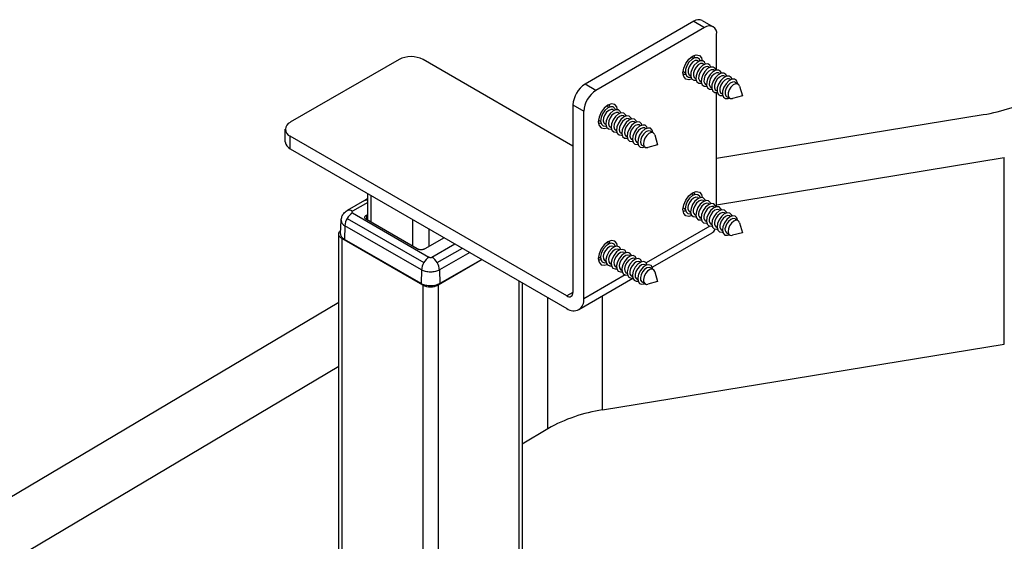
# Paper-space layout 'Sheet3' of a CAD drawing. Units: inches. Extents: x 0.1 to 18.4, y 0.1 to 10.9.
# Drawn here: x 4.7 to 6.2, y 4.9 to 5.7 of the extents above; entities that cross this region are included whole.
import ezdxf

# ---------------------------------------------------------------- set-up
doc = ezdxf.new("R2010")
doc.units = ezdxf.units.IN
doc.header["$MEASUREMENT"] = 0

psp = doc.layouts.new('Sheet3')

# ---------------------------------------------------------------- linework, layer by layer
at = {"color": 7, "linetype": 'Continuous', "lineweight": 25}
for p, q in [((5.7165, 5.7025), (5.5567, 5.6102)), ((5.7165, 5.7025), (5.7325, 5.6932)), ((5.729, 5.7037), (5.745, 5.6945)), ((5.7325, 5.6932), (5.5726, 5.601)), ((5.7501, 5.6309), (5.7501, 5.683)), ((5.2834, 5.6462), (5.1236, 5.554)), ((5.539, 5.5191), (5.3188, 5.6462)), ((5.7149, 5.6489), (5.7163, 5.6481)), ((5.7227, 5.6444), (5.7241, 5.6436)), ((5.7305, 5.6399), (5.7319, 5.6391)), ((5.7383, 5.6354), (5.7397, 5.6346)), ((5.7461, 5.6309), (5.7475, 5.6301)), ((5.7041, 5.6269), (5.7027, 5.6277)), ((5.7119, 5.6224), (5.7105, 5.6232)), ((5.7197, 5.6179), (5.7183, 5.6187)), ((5.7275, 5.6134), (5.7261, 5.6142)), ((5.7539, 5.6264), (5.7553, 5.6256)), ((5.7617, 5.6219), (5.7631, 5.6211)), ((5.7695, 5.6174), (5.7709, 5.6166)), ((5.5726, 5.601), (5.5567, 5.6102)), ((5.7353, 5.6089), (5.7339, 5.6097)), ((5.7431, 5.6044), (5.7417, 5.6052)), ((5.7509, 5.5999), (5.7495, 5.6007)), ((5.7773, 5.6129), (5.7817, 5.6103)), ((5.7839, 5.6072), (5.7879, 5.5927)), ((5.7501, 5.43), (5.7501, 5.5978)), ((5.7587, 5.5954), (5.7573, 5.5962)), ((5.7695, 5.5892), (5.7651, 5.5917)), ((5.7879, 5.5927), (5.7733, 5.5888)), ((5.539, 5.5796), (5.555, 5.5704)), ((5.539, 5.5796), (5.539, 5.3039)), ((5.555, 5.2947), (5.555, 5.5704)), ((5.5905, 5.577), (5.5918, 5.5762)), ((5.5983, 5.5725), (5.5996, 5.5717)), ((5.5796, 5.5551), (5.5783, 5.5559)), ((5.6061, 5.568), (5.6074, 5.5672)), ((5.6139, 5.5635), (5.6152, 5.5627)), ((5.6216, 5.559), (5.623, 5.5582)), ((5.7501, 5.5014), (6.1418, 5.5654)), ((5.1163, 5.5253), (5.1163, 5.5438)), ((5.5874, 5.5506), (5.5861, 5.5514)), ((5.5952, 5.5461), (5.5939, 5.5469)), ((5.603, 5.5416), (5.6016, 5.5424)), ((5.6294, 5.5545), (5.6308, 5.5537)), ((5.6372, 5.55), (5.6386, 5.5492)), ((5.645, 5.5455), (5.6464, 5.5447)), ((5.5302, 5.2989), (5.1236, 5.5336)), ((5.1236, 5.5151), (5.1236, 5.5336)), ((5.6108, 5.5371), (5.6094, 5.5379)), ((5.6186, 5.5326), (5.6172, 5.5334)), ((5.6264, 5.5281), (5.625, 5.5289)), ((5.6528, 5.541), (5.6572, 5.5385)), ((5.6594, 5.5354), (5.6634, 5.5208)), ((5.1236, 5.5151), (5.5302, 5.2804)), ((5.6342, 5.5236), (5.6328, 5.5244)), ((5.645, 5.5174), (5.6406, 5.5199)), ((5.6634, 5.5208), (5.6488, 5.517)), ((5.7501, 5.433), (6.1728, 5.5021)), ((6.1728, 5.2279), (6.1728, 5.5021)), ((5.2327, 5.4389), (5.2374, 5.4425)), ((5.2374, 5.41), (5.2374, 5.4494)), ((5.2424, 5.4072), (5.2424, 5.4466)), ((5.7149, 5.448), (5.7163, 5.4472)), ((5.7227, 5.4435), (5.7241, 5.4427)), ((5.2329, 5.439), (5.2072, 5.4242)), ((5.2374, 5.4364), (5.215, 5.4234)), ((5.7041, 5.4261), (5.7027, 5.4269)), ((5.7305, 5.439), (5.7319, 5.4382)), ((5.7383, 5.4345), (5.7397, 5.4337)), ((5.7461, 5.43), (5.7475, 5.4292)), ((5.2072, 5.4128), (5.3197, 5.3478)), ((5.215, 5.4208), (5.3274, 5.3559)), ((5.2355, 5.4176), (5.2354, 5.4112)), ((5.2355, 5.4176), (5.2374, 5.4187)), ((5.7119, 5.4216), (5.7105, 5.4224)), ((5.7197, 5.4171), (5.7183, 5.4179)), ((5.7275, 5.4126), (5.7261, 5.4134)), ((5.7539, 5.4255), (5.7553, 5.4247)), ((5.7617, 5.421), (5.7631, 5.4202)), ((5.7695, 5.4165), (5.7709, 5.4157)), ((5.7773, 5.412), (5.7817, 5.4095)), ((5.1975, 5.3902), (5.1983, 5.41)), ((5.2038, 5.402), (5.2032, 5.3819)), ((5.3163, 5.3371), (5.2038, 5.402)), ((5.3101, 5.368), (5.2355, 5.4111)), ((5.3037, 5.3717), (5.3037, 5.4112)), ((5.3275, 5.3716), (5.3275, 5.3974)), ((5.74, 5.4015), (5.6466, 5.3476)), ((5.7353, 5.4081), (5.7339, 5.4089)), ((5.7431, 5.4036), (5.7417, 5.4044)), ((5.7509, 5.3991), (5.7495, 5.3999)), ((5.7839, 5.4063), (5.7879, 5.3918)), ((5.1948, 4.5753), (5.1948, 5.39)), ((5.3183, 5.3149), (5.1995, 5.3834)), ((5.1995, 5.3834), (5.1995, 4.5688)), ((5.3499, 5.3845), (5.3213, 5.368)), ((5.7429, 5.3913), (5.6557, 5.341)), ((5.7587, 5.3946), (5.7573, 5.3954)), ((5.7695, 5.3883), (5.7651, 5.3909)), ((5.7879, 5.3918), (5.7733, 5.388)), ((5.3157, 5.317), (5.2032, 5.3819)), ((5.3318, 5.3559), (5.3656, 5.3754)), ((5.3396, 5.3478), (5.3765, 5.3692)), ((5.5905, 5.3762), (5.5918, 5.3754)), ((5.5983, 5.3717), (5.5996, 5.3709)), ((5.3875, 5.3628), (5.3429, 5.3371)), ((5.5796, 5.3542), (5.5783, 5.355)), ((5.6061, 5.3672), (5.6074, 5.3664)), ((5.6139, 5.3627), (5.6152, 5.3619)), ((5.6216, 5.3582), (5.623, 5.3574)), ((5.6294, 5.3537), (5.6308, 5.3529)), ((5.4057, 5.3523), (5.3409, 5.3149)), ((5.4052, 5.3526), (5.3435, 5.317)), ((5.5874, 5.3497), (5.5861, 5.3505)), ((5.5952, 5.3452), (5.5939, 5.346)), ((5.603, 5.3407), (5.6016, 5.3415)), ((5.6372, 5.3492), (5.6386, 5.3484)), ((5.645, 5.3447), (5.6464, 5.3439)), ((5.6528, 5.3402), (5.6572, 5.3376)), ((5.3163, 5.3371), (5.3157, 5.317)), ((5.3429, 5.3371), (5.3435, 5.317)), ((5.627, 5.3245), (5.5477, 5.2787)), ((5.6156, 5.3297), (5.555, 5.2947)), ((5.6108, 5.3362), (5.6094, 5.337)), ((5.6186, 5.3317), (5.6172, 5.3325)), ((5.6264, 5.3272), (5.625, 5.328)), ((5.6594, 5.3345), (5.6634, 5.3199)), ((5.3183, 5.3149), (5.3183, 4.5002)), ((5.3409, 5.3149), (5.3409, 4.5101)), ((5.4597, 5.3211), (5.4597, 4.5801)), ((5.4644, 5.3184), (5.4644, 4.5827)), ((5.6342, 5.3227), (5.6328, 5.3235)), ((5.645, 5.3165), (5.6406, 5.319)), ((5.6634, 5.3199), (5.6488, 5.3161)), ((5.5023, 5.1039), (5.5023, 5.2965)), ((5.539, 5.3039), (5.5302, 5.2989)), ((5.5824, 5.1314), (5.5824, 5.2987)), ((2.6453, 3.7765), (5.1948, 5.2899)), ((5.5824, 5.1314), (6.1728, 5.2279)), ((2.727, 3.7306), (5.1948, 5.1955)), ((5.4644, 5.0814), (5.5023, 5.1039))]:
    psp.add_line(p, q, dxfattribs=at)
at = {"color": 7, "linetype": 'Continuous', "lineweight": 25, "flags": 128}
for points in [[(5.7006, 5.6267), (5.7017, 5.6336), (5.7048, 5.6406), (5.7094, 5.6468), (5.7148, 5.6512), (5.7202, 5.6531), (5.7248, 5.6522), (5.7278, 5.6486), (5.7289, 5.6444)], [(5.7259, 5.6442), (5.7247, 5.6468), (5.7218, 5.6488), (5.7178, 5.6487), (5.7135, 5.6464), (5.7094, 5.6423), (5.7062, 5.6371)], [(5.7227, 5.6444), (5.7217, 5.6448), (5.7187, 5.6447), (5.7153, 5.6429), (5.7121, 5.6397), (5.7097, 5.6357)], [(5.7149, 5.6489), (5.7139, 5.6493), (5.7122, 5.6494)], [(5.7337, 5.6397), (5.7325, 5.6423), (5.7296, 5.6443), (5.7256, 5.6442), (5.7213, 5.6419), (5.7172, 5.6378), (5.714, 5.6326)], [(5.7181, 5.6487), (5.7169, 5.6513), (5.7163, 5.652)], [(5.7009, 5.6298), (5.7014, 5.6289), (5.7027, 5.6277)], [(5.7062, 5.6371), (5.7044, 5.6315), (5.7042, 5.6263), (5.7056, 5.6225), (5.7086, 5.6205), (5.7122, 5.6205)], [(5.7097, 5.6357), (5.7082, 5.6313), (5.7081, 5.6274), (5.7092, 5.6244), (5.7105, 5.6232)], [(5.714, 5.6326), (5.7121, 5.627), (5.712, 5.6218), (5.7134, 5.618), (5.7164, 5.616), (5.72, 5.616)], [(5.7175, 5.6312), (5.716, 5.6268), (5.7159, 5.6229), (5.717, 5.6199), (5.7183, 5.6187)], [(5.7305, 5.6399), (5.7295, 5.6403), (5.7265, 5.6402), (5.7231, 5.6384), (5.7199, 5.6352), (5.7175, 5.6312)], [(5.7415, 5.6352), (5.7403, 5.6378), (5.7374, 5.6398), (5.7334, 5.6397), (5.7291, 5.6374), (5.725, 5.6333), (5.7218, 5.6281)], [(5.7383, 5.6354), (5.7373, 5.6358), (5.7343, 5.6357), (5.7309, 5.6339), (5.7277, 5.6307), (5.7252, 5.6267)], [(5.7493, 5.6307), (5.7481, 5.6333), (5.7451, 5.6353), (5.7412, 5.6352), (5.7369, 5.6329), (5.7328, 5.6288), (5.7296, 5.6236)], [(5.7461, 5.6309), (5.7451, 5.6313), (5.7421, 5.6312), (5.7387, 5.6294), (5.7355, 5.6262), (5.733, 5.6222)], [(5.7571, 5.6262), (5.7559, 5.6288), (5.7529, 5.6308), (5.749, 5.6307), (5.7447, 5.6284), (5.7406, 5.6243), (5.7374, 5.6191)], [(5.7135, 5.6179), (5.7094, 5.6166), (5.7048, 5.6175), (5.7017, 5.6211), (5.7006, 5.6267)], [(5.7007, 5.625), (5.7008, 5.625), (5.7044, 5.625)], [(5.7218, 5.6281), (5.7199, 5.6225), (5.7197, 5.6173), (5.7212, 5.6135), (5.7242, 5.6115), (5.7278, 5.6115)], [(5.7252, 5.6267), (5.7238, 5.6223), (5.7237, 5.6184), (5.7248, 5.6154), (5.7261, 5.6142)], [(5.7296, 5.6236), (5.7277, 5.618), (5.7275, 5.6128), (5.729, 5.609), (5.732, 5.607), (5.7356, 5.607)], [(5.733, 5.6222), (5.7316, 5.6178), (5.7315, 5.6139), (5.7326, 5.6109), (5.7339, 5.6097)], [(5.7374, 5.6191), (5.7355, 5.6135), (5.7353, 5.6083), (5.7368, 5.6045), (5.7397, 5.6025), (5.7434, 5.6025)], [(5.7408, 5.6177), (5.7394, 5.6133), (5.7393, 5.6094), (5.7404, 5.6064), (5.7417, 5.6052)], [(5.7539, 5.6264), (5.7529, 5.6268), (5.7499, 5.6267), (5.7465, 5.6249), (5.7433, 5.6217), (5.7408, 5.6177)], [(5.7452, 5.6146), (5.7433, 5.609), (5.7431, 5.6038), (5.7446, 5.6), (5.7475, 5.598), (5.7512, 5.598)], [(5.7649, 5.6217), (5.7637, 5.6243), (5.7607, 5.6263), (5.7568, 5.6262), (5.7525, 5.6239), (5.7484, 5.6198), (5.7452, 5.6146)], [(5.7617, 5.6219), (5.7607, 5.6223), (5.7576, 5.6222), (5.7543, 5.6204), (5.7511, 5.6172), (5.7486, 5.6132)], [(5.7727, 5.6172), (5.7715, 5.6198), (5.7685, 5.6218), (5.7646, 5.6217), (5.7603, 5.6194), (5.7562, 5.6153), (5.753, 5.6101)], [(5.7695, 5.6174), (5.7685, 5.6178), (5.7654, 5.6177), (5.7621, 5.6159), (5.7589, 5.6127), (5.7564, 5.6087)], [(5.7808, 5.6108), (5.7807, 5.6114), (5.7793, 5.6153), (5.7763, 5.6173), (5.7724, 5.6172), (5.768, 5.6149), (5.764, 5.6108), (5.7608, 5.6056)], [(5.7486, 5.6132), (5.7472, 5.6088), (5.7471, 5.6049), (5.7482, 5.6019), (5.7495, 5.6007)], [(5.753, 5.6101), (5.7511, 5.6045), (5.7509, 5.5993), (5.7524, 5.5955), (5.7553, 5.5935), (5.759, 5.5935)], [(5.7564, 5.6087), (5.755, 5.6043), (5.7549, 5.6004), (5.756, 5.5974), (5.7573, 5.5962)], [(5.7608, 5.6056), (5.7589, 5.6), (5.7587, 5.5948), (5.7602, 5.591), (5.7631, 5.589), (5.7671, 5.5891), (5.7686, 5.5897)], [(5.7642, 5.6042), (5.7628, 5.5998), (5.7626, 5.5959), (5.7638, 5.5929), (5.7651, 5.5917)], [(5.7773, 5.6129), (5.7763, 5.6133), (5.7732, 5.6132), (5.7699, 5.6114), (5.7667, 5.6082), (5.7642, 5.6042)], [(5.7686, 5.6017), (5.7672, 5.5973), (5.767, 5.5933), (5.7682, 5.5903), (5.7704, 5.5888), (5.7733, 5.5888)], [(5.7839, 5.6072), (5.7829, 5.6092), (5.7807, 5.6108), (5.7776, 5.6106), (5.7743, 5.6089), (5.7711, 5.6057), (5.7686, 5.6017)], [(5.6044, 5.5726), (5.6034, 5.5768), (5.6003, 5.5803), (5.5957, 5.5812), (5.5903, 5.5793), (5.5849, 5.575), (5.5803, 5.5688), (5.5773, 5.5617), (5.5762, 5.5548)], [(5.6015, 5.5724), (5.6007, 5.5742), (5.5981, 5.5767), (5.5944, 5.577), (5.5901, 5.5753), (5.5859, 5.5716), (5.5824, 5.5665)], [(5.5983, 5.5725), (5.5979, 5.5727), (5.595, 5.573), (5.5917, 5.5716), (5.5884, 5.5688), (5.5857, 5.5649)], [(5.5905, 5.577), (5.5901, 5.5772), (5.5877, 5.5776)], [(5.6092, 5.5679), (5.6085, 5.5697), (5.6059, 5.5722), (5.6022, 5.5725), (5.5979, 5.5708), (5.5937, 5.5671), (5.5902, 5.562)], [(5.5937, 5.5769), (5.5929, 5.5787), (5.5918, 5.5801)], [(5.5764, 5.558), (5.5766, 5.5576), (5.5783, 5.5559)], [(5.5824, 5.5665), (5.5802, 5.5609), (5.5796, 5.5556), (5.5807, 5.5514), (5.5833, 5.5489), (5.5871, 5.5485), (5.5878, 5.5487)], [(5.5857, 5.5649), (5.584, 5.5605), (5.5835, 5.5564), (5.5844, 5.5531), (5.5861, 5.5514)], [(5.5902, 5.562), (5.588, 5.5564), (5.5874, 5.5511), (5.5885, 5.5469), (5.5911, 5.5444), (5.5949, 5.544), (5.5956, 5.5442)], [(5.5935, 5.5604), (5.5918, 5.556), (5.5913, 5.5519), (5.5922, 5.5486), (5.5939, 5.5469)], [(5.6061, 5.568), (5.6057, 5.5682), (5.6028, 5.5685), (5.5995, 5.5671), (5.5962, 5.5643), (5.5935, 5.5604)], [(5.598, 5.5575), (5.5958, 5.5519), (5.5952, 5.5466), (5.5963, 5.5424), (5.5989, 5.5399), (5.6026, 5.5395), (5.6034, 5.5397)], [(5.617, 5.5634), (5.6163, 5.5652), (5.6137, 5.5677), (5.61, 5.568), (5.6057, 5.5663), (5.6015, 5.5626), (5.598, 5.5575)], [(5.6139, 5.5635), (5.6135, 5.5637), (5.6106, 5.564), (5.6073, 5.5626), (5.604, 5.5598), (5.6013, 5.5559)], [(5.6248, 5.5589), (5.6241, 5.5607), (5.6215, 5.5632), (5.6178, 5.5635), (5.6135, 5.5618), (5.6092, 5.5581), (5.6058, 5.553)], [(5.6216, 5.559), (5.6213, 5.5592), (5.6184, 5.5595), (5.615, 5.5581), (5.6118, 5.5553), (5.6091, 5.5514)], [(5.6326, 5.5544), (5.6319, 5.5562), (5.6293, 5.5587), (5.6256, 5.559), (5.6212, 5.5573), (5.617, 5.5536), (5.6136, 5.5485)], [(5.5762, 5.5548), (5.5773, 5.5492), (5.5803, 5.5457), (5.5849, 5.5448), (5.5891, 5.546)], [(5.5763, 5.5531), (5.5793, 5.553), (5.58, 5.5532)], [(5.6013, 5.5559), (5.5996, 5.5515), (5.5991, 5.5474), (5.6, 5.5441), (5.6016, 5.5424)], [(5.6058, 5.553), (5.6036, 5.5474), (5.603, 5.5421), (5.6041, 5.5379), (5.6067, 5.5354), (5.6104, 5.535), (5.6112, 5.5352)], [(5.6091, 5.5514), (5.6074, 5.547), (5.6069, 5.5429), (5.6078, 5.5396), (5.6094, 5.5379)], [(5.6136, 5.5485), (5.6114, 5.5429), (5.6108, 5.5376), (5.6119, 5.5334), (5.6145, 5.5309), (5.6182, 5.5305), (5.619, 5.5307)], [(5.6169, 5.5469), (5.6152, 5.5425), (5.6147, 5.5384), (5.6156, 5.5351), (5.6172, 5.5334)], [(5.6294, 5.5545), (5.6291, 5.5547), (5.6262, 5.555), (5.6228, 5.5536), (5.6196, 5.5508), (5.6169, 5.5469)], [(5.6214, 5.544), (5.6192, 5.5384), (5.6186, 5.5331), (5.6197, 5.5289), (5.6223, 5.5264), (5.626, 5.526), (5.6267, 5.5262)], [(5.6404, 5.5499), (5.6397, 5.5517), (5.6371, 5.5542), (5.6333, 5.5545), (5.629, 5.5528), (5.6248, 5.5491), (5.6214, 5.544)], [(5.6247, 5.5424), (5.623, 5.538), (5.6225, 5.5339), (5.6234, 5.5306), (5.625, 5.5289)], [(5.6372, 5.55), (5.6369, 5.5502), (5.634, 5.5505), (5.6306, 5.5491), (5.6274, 5.5463), (5.6247, 5.5424)], [(5.6482, 5.5454), (5.6475, 5.5472), (5.6449, 5.5497), (5.6411, 5.55), (5.6368, 5.5483), (5.6326, 5.5446), (5.6292, 5.5395)], [(5.645, 5.5455), (5.6447, 5.5457), (5.6418, 5.546), (5.6384, 5.5446), (5.6352, 5.5418), (5.6325, 5.5379)], [(5.6564, 5.539), (5.6553, 5.5427), (5.6527, 5.5452), (5.6489, 5.5455), (5.6446, 5.5438), (5.6404, 5.5401), (5.637, 5.535)], [(5.6528, 5.541), (5.6525, 5.5412), (5.6496, 5.5415), (5.6462, 5.5401), (5.643, 5.5373), (5.6403, 5.5334)], [(5.6292, 5.5395), (5.627, 5.5339), (5.6264, 5.5286), (5.6275, 5.5244), (5.6301, 5.5219), (5.6338, 5.5215), (5.6345, 5.5217)], [(5.6325, 5.5379), (5.6308, 5.5335), (5.6303, 5.5294), (5.6312, 5.5261), (5.6328, 5.5244)], [(5.637, 5.535), (5.6348, 5.5294), (5.6342, 5.5241), (5.6353, 5.5199), (5.6379, 5.5174), (5.6416, 5.517), (5.6442, 5.5178)], [(5.6403, 5.5334), (5.6386, 5.529), (5.6381, 5.5249), (5.639, 5.5216), (5.6406, 5.5199)], [(5.6447, 5.5308), (5.643, 5.5265), (5.6425, 5.5224), (5.6433, 5.5191), (5.6454, 5.5172), (5.6483, 5.5169), (5.6488, 5.517)], [(5.6594, 5.5354), (5.6589, 5.5368), (5.6568, 5.5387), (5.6539, 5.539), (5.6506, 5.5376), (5.6473, 5.5347), (5.6447, 5.5308)], [(5.7006, 5.4258), (5.7017, 5.4327), (5.7048, 5.4398), (5.7094, 5.446), (5.7148, 5.4503), (5.7202, 5.4522), (5.7248, 5.4513), (5.7278, 5.4478), (5.7289, 5.4436)], [(5.7259, 5.4434), (5.7252, 5.445), (5.7227, 5.4476), (5.719, 5.448), (5.7147, 5.4463), (5.7104, 5.4427), (5.7069, 5.4377), (5.7047, 5.4321)], [(5.7227, 5.4435), (5.7224, 5.4436), (5.7195, 5.444), (5.7162, 5.4427), (5.7129, 5.4398), (5.7102, 5.436), (5.7085, 5.4316)], [(5.7149, 5.448), (5.7146, 5.4481), (5.7122, 5.4485)], [(5.7337, 5.4389), (5.733, 5.4405), (5.7305, 5.4431), (5.7267, 5.4435), (5.7225, 5.4418), (5.7182, 5.4382), (5.7147, 5.4332), (5.7125, 5.4276)], [(5.7181, 5.4479), (5.7175, 5.4495), (5.7163, 5.4511)], [(5.7135, 5.417), (5.7094, 5.4158), (5.7048, 5.4167), (5.7017, 5.4202), (5.7006, 5.4258)], [(5.7009, 5.4289), (5.701, 5.4287), (5.7027, 5.4269)], [(5.7047, 5.4321), (5.704, 5.4268), (5.7051, 5.4225), (5.7077, 5.4199), (5.7114, 5.4195), (5.7122, 5.4197)], [(5.7125, 5.4276), (5.7118, 5.4223), (5.7129, 5.418), (5.7155, 5.4154), (5.7192, 5.415), (5.72, 5.4152)], [(5.7305, 5.439), (5.7302, 5.4391), (5.7273, 5.4395), (5.724, 5.4382), (5.7207, 5.4353), (5.718, 5.4315), (5.7163, 5.4271)], [(5.7415, 5.4344), (5.7408, 5.436), (5.7383, 5.4386), (5.7345, 5.439), (5.7302, 5.4373), (5.726, 5.4337), (5.7225, 5.4287), (5.7203, 5.4231)], [(5.7383, 5.4345), (5.738, 5.4346), (5.7351, 5.435), (5.7318, 5.4337), (5.7285, 5.4308), (5.7258, 5.427), (5.7241, 5.4226)], [(5.7493, 5.4299), (5.7486, 5.4315), (5.7461, 5.4341), (5.7423, 5.4345), (5.738, 5.4328), (5.7338, 5.4292), (5.7303, 5.4242), (5.7281, 5.4186)], [(5.7461, 5.43), (5.7458, 5.4301), (5.7429, 5.4305), (5.7396, 5.4292), (5.7363, 5.4263), (5.7336, 5.4225), (5.7319, 5.4181)], [(5.7571, 5.4254), (5.7564, 5.427), (5.7539, 5.4296), (5.7501, 5.43), (5.7458, 5.4283), (5.7416, 5.4247), (5.7381, 5.4197), (5.7359, 5.4141)], [(5.7539, 5.4255), (5.7536, 5.4256), (5.7507, 5.426), (5.7474, 5.4247), (5.7441, 5.4218), (5.7414, 5.418), (5.7397, 5.4136)], [(5.7007, 5.4241), (5.7036, 5.424), (5.7044, 5.4242)], [(5.7203, 5.4231), (5.7196, 5.4178), (5.7207, 5.4135), (5.7232, 5.4109), (5.727, 5.4105), (5.7278, 5.4107)], [(5.7281, 5.4186), (5.7274, 5.4133), (5.7285, 5.409), (5.731, 5.4064), (5.7348, 5.406), (5.7356, 5.4062)], [(5.7359, 5.4141), (5.7352, 5.4088), (5.7363, 5.4045), (5.7388, 5.4019), (5.7426, 5.4015), (5.7434, 5.4017)], [(5.7649, 5.4209), (5.7642, 5.4225), (5.7616, 5.4251), (5.7579, 5.4255), (5.7536, 5.4238), (5.7494, 5.4202), (5.7459, 5.4152), (5.7437, 5.4096)], [(5.7617, 5.421), (5.7614, 5.4211), (5.7585, 5.4215), (5.7552, 5.4202), (5.7519, 5.4173), (5.7492, 5.4135), (5.7475, 5.4091)], [(5.7727, 5.4164), (5.772, 5.418), (5.7694, 5.4206), (5.7657, 5.421), (5.7614, 5.4193), (5.7572, 5.4157), (5.7537, 5.4107), (5.7515, 5.4051)], [(5.7695, 5.4165), (5.7692, 5.4166), (5.7663, 5.417), (5.763, 5.4157), (5.7597, 5.4128), (5.757, 5.409), (5.7553, 5.4046)], [(5.7808, 5.41), (5.7798, 5.4135), (5.7772, 5.4161), (5.7735, 5.4165), (5.7692, 5.4148), (5.765, 5.4112), (5.7615, 5.4062), (5.7593, 5.4006)], [(5.7773, 5.412), (5.777, 5.4121), (5.7741, 5.4125), (5.7708, 5.4112), (5.7675, 5.4083), (5.7648, 5.4045), (5.7631, 5.4001)], [(5.7437, 5.4096), (5.743, 5.4043), (5.7441, 5.4), (5.7466, 5.3974), (5.7504, 5.397), (5.7512, 5.3972)], [(5.7515, 5.4051), (5.7508, 5.3998), (5.7519, 5.3955), (5.7544, 5.3929), (5.7581, 5.3925), (5.759, 5.3927)], [(5.7593, 5.4006), (5.7586, 5.3953), (5.7596, 5.391), (5.7622, 5.3884), (5.7659, 5.388), (5.7686, 5.3888)], [(5.7674, 5.3976), (5.7669, 5.3935), (5.7677, 5.3902), (5.7697, 5.3882), (5.7726, 5.3878), (5.7733, 5.388)], [(5.7839, 5.4063), (5.7834, 5.4076), (5.7814, 5.4096), (5.7785, 5.41), (5.7752, 5.4086), (5.7719, 5.4058), (5.7692, 5.4019), (5.7674, 5.3976)], [(5.1995, 5.3834), (5.1975, 5.3848), (5.196, 5.3864), (5.1951, 5.3882), (5.1948, 5.39), (5.1951, 5.3918), (5.196, 5.3935), (5.1975, 5.3951), (5.1977, 5.3952)], [(5.6044, 5.3717), (5.6034, 5.3759), (5.6003, 5.3795), (5.5957, 5.3804), (5.5903, 5.3785), (5.5849, 5.3741), (5.5803, 5.3679), (5.5773, 5.3609), (5.5762, 5.354)], [(5.6015, 5.3715), (5.6014, 5.3716), (5.5994, 5.375), (5.5961, 5.3763), (5.592, 5.3754), (5.5876, 5.3725), (5.5838, 5.368), (5.581, 5.3625)], [(5.5983, 5.3717), (5.5963, 5.3722), (5.5931, 5.3716), (5.5898, 5.3693), (5.5868, 5.3658), (5.5846, 5.3616)], [(5.5905, 5.3762), (5.5886, 5.3767), (5.5877, 5.3767)], [(5.6092, 5.367), (5.6092, 5.3671), (5.6072, 5.3705), (5.6039, 5.3718), (5.5998, 5.3709), (5.5954, 5.368), (5.5916, 5.3635), (5.5888, 5.358)], [(5.5937, 5.376), (5.5936, 5.3761), (5.5918, 5.3793)], [(5.5762, 5.354), (5.5773, 5.3484), (5.5803, 5.3448), (5.5849, 5.3439), (5.5891, 5.3452)], [(5.5764, 5.3571), (5.5776, 5.3555), (5.5783, 5.355)], [(5.581, 5.3625), (5.5797, 5.357), (5.58, 5.3522), (5.582, 5.3489), (5.5853, 5.3476), (5.5878, 5.3478)], [(5.5846, 5.3616), (5.5836, 5.3573), (5.5839, 5.3535), (5.5854, 5.351), (5.5861, 5.3505)], [(5.5888, 5.358), (5.5874, 5.3525), (5.5878, 5.3477), (5.5898, 5.3444), (5.5931, 5.3431), (5.5956, 5.3433)], [(5.5924, 5.3571), (5.5914, 5.3528), (5.5917, 5.349), (5.5932, 5.3465), (5.5939, 5.346)], [(5.6061, 5.3672), (5.6041, 5.3677), (5.6009, 5.3671), (5.5976, 5.3648), (5.5946, 5.3613), (5.5924, 5.3571)], [(5.5966, 5.3535), (5.5952, 5.348), (5.5956, 5.3432), (5.5976, 5.3399), (5.6009, 5.3386), (5.6034, 5.3388)], [(5.617, 5.3625), (5.617, 5.3626), (5.615, 5.366), (5.6117, 5.3673), (5.6076, 5.3664), (5.6032, 5.3635), (5.5994, 5.359), (5.5966, 5.3535)], [(5.6139, 5.3627), (5.6119, 5.3632), (5.6087, 5.3626), (5.6054, 5.3603), (5.6024, 5.3568), (5.6002, 5.3526)], [(5.6248, 5.358), (5.6248, 5.3581), (5.6228, 5.3615), (5.6195, 5.3628), (5.6154, 5.3619), (5.611, 5.359), (5.6072, 5.3545), (5.6044, 5.349)], [(5.6216, 5.3582), (5.6197, 5.3587), (5.6165, 5.3581), (5.6132, 5.3558), (5.6102, 5.3523), (5.608, 5.3481)], [(5.6326, 5.3535), (5.6326, 5.3536), (5.6306, 5.357), (5.6273, 5.3583), (5.6232, 5.3574), (5.6188, 5.3545), (5.615, 5.35), (5.6122, 5.3445)], [(5.6294, 5.3537), (5.6275, 5.3542), (5.6243, 5.3536), (5.621, 5.3513), (5.618, 5.3478), (5.6158, 5.3436)], [(5.6404, 5.349), (5.6404, 5.3491), (5.6384, 5.3525), (5.6351, 5.3538), (5.631, 5.3529), (5.6266, 5.35), (5.6228, 5.3455), (5.62, 5.34)], [(5.5763, 5.3523), (5.5775, 5.3521), (5.58, 5.3523)], [(5.6002, 5.3526), (5.5992, 5.3483), (5.5995, 5.3445), (5.601, 5.342), (5.6016, 5.3415)], [(5.6044, 5.349), (5.603, 5.3435), (5.6034, 5.3387), (5.6054, 5.3354), (5.6087, 5.3341), (5.6112, 5.3343)], [(5.608, 5.3481), (5.607, 5.3438), (5.6073, 5.3401), (5.6088, 5.3375), (5.6094, 5.337)], [(5.6122, 5.3445), (5.6108, 5.339), (5.6112, 5.3342), (5.6132, 5.3309), (5.6165, 5.3296), (5.619, 5.3298)], [(5.6158, 5.3436), (5.6148, 5.3393), (5.615, 5.3356), (5.6166, 5.333), (5.6172, 5.3325)], [(5.62, 5.34), (5.6186, 5.3345), (5.619, 5.3297), (5.621, 5.3264), (5.6243, 5.3251), (5.6267, 5.3253)], [(5.6236, 5.3391), (5.6226, 5.3348), (5.6228, 5.3311), (5.6244, 5.3285), (5.625, 5.328)], [(5.6372, 5.3492), (5.6353, 5.3497), (5.6321, 5.3491), (5.6288, 5.3468), (5.6258, 5.3433), (5.6236, 5.3391)], [(5.6482, 5.3445), (5.6482, 5.3446), (5.6462, 5.348), (5.6429, 5.3493), (5.6387, 5.3484), (5.6344, 5.3455), (5.6306, 5.341), (5.6277, 5.3355)], [(5.645, 5.3447), (5.6431, 5.3452), (5.6399, 5.3446), (5.6366, 5.3423), (5.6336, 5.3388), (5.6314, 5.3346)], [(5.6564, 5.3381), (5.656, 5.3401), (5.654, 5.3435), (5.6507, 5.3448), (5.6465, 5.3439), (5.6422, 5.341), (5.6383, 5.3365), (5.6355, 5.331)], [(5.6528, 5.3402), (5.6509, 5.3407), (5.6477, 5.3401), (5.6443, 5.3378), (5.6414, 5.3343), (5.6392, 5.3301)], [(5.6277, 5.3355), (5.6264, 5.33), (5.6268, 5.3252), (5.6288, 5.3219), (5.6321, 5.3206), (5.6345, 5.3208)], [(5.6314, 5.3346), (5.6304, 5.3303), (5.6306, 5.3266), (5.6322, 5.324), (5.6328, 5.3235)], [(5.6355, 5.331), (5.6342, 5.3255), (5.6346, 5.3207), (5.6366, 5.3174), (5.6399, 5.3161), (5.644, 5.3169), (5.6442, 5.317)], [(5.6392, 5.3301), (5.6382, 5.3258), (5.6384, 5.3221), (5.64, 5.3195), (5.6406, 5.319)], [(5.6436, 5.3275), (5.6425, 5.3232), (5.6428, 5.3195), (5.6444, 5.317), (5.6469, 5.3159), (5.6488, 5.3161)], [(5.6594, 5.3345), (5.6594, 5.3346), (5.6579, 5.3372), (5.6553, 5.3382), (5.6521, 5.3375), (5.6487, 5.3353), (5.6457, 5.3318), (5.6436, 5.3275)]]:
    psp.add_lwpolyline(points, dxfattribs=at)
at = {"color": 7, "linetype": 'Continuous', "lineweight": 25}
for centre, radius, start, end in [((5.7238, 5.6922), 0.0126, 65.6929, 125.6176), ((5.7394, 5.6848), 0.0109, 350.786, 129.2033), ((5.3011, 5.6121), 0.0384, 62.6097, 117.3903), ((5.5774, 5.5778), 0.0384, 122.6055, 177.3945), ((5.5934, 5.5686), 0.0384, 122.6055, 177.3945), ((6.1083, 5.7916), 0.2287, 278.4304, 299.5475), ((5.1275, 5.5438), 0.0109, 110.7834, 249.2166), ((5.1288, 5.5266), 0.0126, 185.6948, 245.6253), ((5.7157, 5.4284), 0.00796, 155.6577, 228.8446), ((5.7235, 5.4239), 0.00796, 155.6577, 228.8446), ((5.227, 5.4006), 0.0232, 148.424, 176.569), ((5.2103, 5.4168), 0.00801, 54.6312, 112.7312), ((5.2269, 5.4017), 0.0226, 121.9007, 150.557), ((5.7313, 5.4194), 0.00796, 155.6577, 228.8446), ((5.7391, 5.4149), 0.00796, 155.6577, 228.8446), ((5.7469, 5.4104), 0.00796, 155.6577, 228.8446), ((5.2073, 5.4103), 0.00894, 181.844, 247.4789), ((5.7364, 5.4023), 0.0128, 300.4495, 335.217), ((5.7547, 5.4059), 0.00796, 155.6577, 228.8446), ((5.7625, 5.4014), 0.00796, 155.6577, 228.8446), ((5.7703, 5.3969), 0.00796, 155.6577, 228.8446), ((5.3394, 5.3367), 0.0226, 121.9007, 150.557), ((5.3199, 5.3367), 0.0226, 29.443, 58.0993), ((5.3395, 5.3357), 0.0232, 148.424, 176.569), ((5.3198, 5.3357), 0.0232, 3.431, 31.576), ((5.3296, 5.3367), 0.0246, 242.6097, 297.3903), ((5.5336, 5.3031), 0.00542, 230.7967, 9.214), ((5.5399, 5.2923), 0.0153, 230.7967, 9.214), ((5.6163, 4.9027), 0.2312, 98.4304, 119.5475)]:
    psp.add_arc(centre, radius, start, end, dxfattribs=at)
for points, knots in [([(5.2374, 5.4394), (5.2371, 5.4395), (5.2361, 5.4398), (5.2345, 5.4397), (5.2334, 5.4392), (5.2329, 5.439)], [0, 0, 0, 0, 0.2001248, 0.6000624, 1, 1, 1, 1]), ([(5.1984, 5.41), (5.1987, 5.4118), (5.1991, 5.4156), (5.2022, 5.4207), (5.2054, 5.4229), (5.2071, 5.4242)], [0, 0, 0, 0, 0.326168, 0.642842, 1, 1, 1, 1]), ([(5.215, 5.4234), (5.2147, 5.4232), (5.2141, 5.4227), (5.214, 5.422), (5.2143, 5.4213), (5.2147, 5.421), (5.215, 5.4208)], [0, 0, 0, 0, 0.279458, 0.558903, 0.779158, 1, 1, 1, 1]), ([(5.2355, 5.4111), (5.2348, 5.4116), (5.2339, 5.4123), (5.2332, 5.4134), (5.2332, 5.414), (5.2331, 5.4144)], [0, 0, 0, 0, 0.4851977, 0.7391756, 1, 1, 1, 1]), ([(5.2032, 5.3819), (5.2014, 5.3833), (5.198, 5.3857), (5.1978, 5.3888), (5.1977, 5.3903)], [0, 0, 0, 0, 0.542434, 1, 1, 1, 1]), ([(5.3157, 5.3667), (5.3147, 5.3668), (5.3132, 5.3669), (5.3113, 5.3674), (5.3105, 5.3678), (5.3101, 5.368)], [0, 0, 0, 0, 0.485193, 0.739171, 1, 1, 1, 1]), ([(5.3213, 5.368), (5.3209, 5.3678), (5.3201, 5.3674), (5.3182, 5.3669), (5.3167, 5.3668), (5.3157, 5.3667)], [0, 0, 0, 0, 0.260829, 0.514807, 1, 1, 1, 1]), ([(5.3274, 5.3559), (5.3278, 5.3558), (5.3285, 5.3554), (5.3298, 5.3554), (5.331, 5.3555), (5.3315, 5.3558), (5.3318, 5.3559)], [0, 0, 0, 0, 0.279458, 0.558903, 0.779158, 1, 1, 1, 1]), ([(5.3435, 5.317), (5.3412, 5.316), (5.3366, 5.3139), (5.3283, 5.3134), (5.321, 5.3145), (5.3175, 5.3162), (5.3157, 5.317)], [0, 0, 0, 0, 0.279586, 0.559173, 0.779528, 1, 1, 1, 1])]:
    psp.add_open_spline(points, degree=3, knots=knots, dxfattribs=at)
for points in [[(5.2331, 5.4144), (5.2332, 5.4147), (5.2332, 5.4152), (5.2337, 5.4161), (5.2344, 5.4169), (5.2351, 5.4173), (5.2355, 5.4176)], [(5.3429, 5.3371), (5.341, 5.3362), (5.3371, 5.3344), (5.3296, 5.3336), (5.3221, 5.3344), (5.3182, 5.3362), (5.3163, 5.3371)]]:
    psp.add_open_spline(points, degree=3, dxfattribs=at)

doc.saveas('drawing.dxf')
